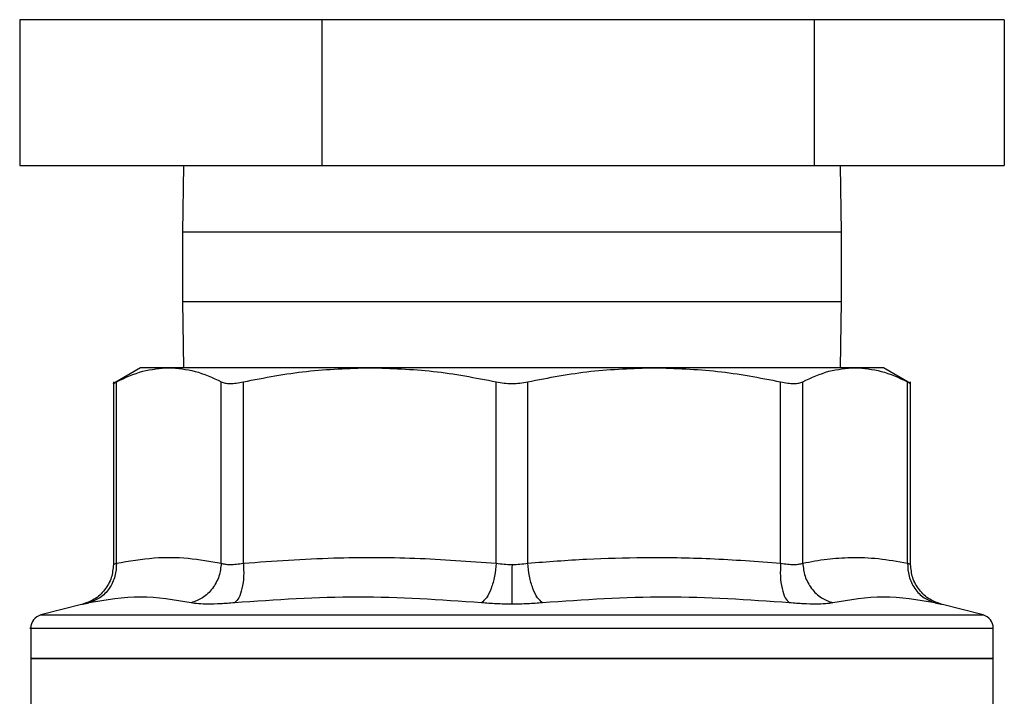
# Model space of a CAD drawing. Extents: x 0.4 to 10.6, y 0.4 to 8.1.
# Drawn here: x 7.3 to 7.4, y 5.7 to 5.7 of the extents above; entities that cross this region are included whole.
import ezdxf

# ---------------------------------------------------------------- set-up
doc = ezdxf.new("R2010")
doc.units = 0
doc.linetypes.add('SLD-SOLID', pattern=[0])
doc.layers.get('0').update_dxf_attribs({"linetype": 'CONTINUOUS'})

msp = doc.modelspace()

# ---------------------------------------------------------------- linework, layer by layer
at = {"color": 7, "linetype": 'SLD-SOLID'}
for p, q in [((7.314439258857043, 5.737206404106999), (7.314439258857043, 5.723206404107)), ((7.343493994383065, 5.737206404106995), (7.314439258857043, 5.737206404106999)), ((7.322591898018755, 5.737235227929962), (7.322591898018755, 5.737206404106996)), ((7.400925231352351, 5.737235227929962), (7.322591898018755, 5.737235227929961)), ((7.343493994383065, 5.737206404106995), (7.343493994383064, 5.723206404106995)), ((7.390813300211548, 5.737206404106995), (7.343493994383065, 5.737206404106995)), ((7.390813300211548, 5.737206404106995), (7.390813300211548, 5.723206404106995)), ((7.409077870514063, 5.737206404106995), (7.390813300211548, 5.737206404106995)), ((7.400925231352351, 5.737206404106996), (7.400925231352351, 5.737235227929963)), ((7.409077870514063, 5.737206404106995), (7.409077870514063, 5.723206404107)), ((7.314439258857043, 5.723206404107), (7.343493994383064, 5.723206404106995)), ((7.330179843449461, 5.723206404106997), (7.330091898018887, 5.716828451351074)), ((7.343493994383064, 5.723206404106995), (7.390813300211548, 5.723206404106995)), ((7.390813300211548, 5.723206404106995), (7.409077870514063, 5.723206404107)), ((7.39342523135222, 5.716828451351074), (7.393337285921646, 5.723206404106996)), ((7.330091898018887, 5.716828451351077), (7.330091898018887, 5.710161784684442)), ((7.39342523135222, 5.710161784684442), (7.39342523135222, 5.716828451351077)), ((7.330091898018886, 5.710161784684439), (7.330179843449462, 5.703783831928417)), ((7.39333728592164, 5.703783831928142), (7.39342523135222, 5.710161784684439)), ((7.326063026627539, 5.703783831928427), (7.323441810329308, 5.702270471993052)), ((7.328780187903711, 5.703783831928423), (7.326063026627539, 5.703783831928423)), ((7.348098473661385, 5.703783831928415), (7.328780187903694, 5.703783831928413)), ((7.375418656203672, 5.703783831928554), (7.348098473343583, 5.703783831928551)), ((7.394736941907269, 5.703783831928142), (7.375418656203945, 5.703783831928142)), ((7.397454102743756, 5.703783831928254), (7.394736941907092, 5.703783831928254)), ((7.400075314239661, 5.702270474765502), (7.397454102743756, 5.703783831928254)), ((7.323446371447889, 5.702434115568646), (7.32344637144789, 5.684866403804638)), ((7.323746097425481, 5.684996544532191), (7.323746058327774, 5.702428898108701)), ((7.333814282167608, 5.684996543701745), (7.333814317016333, 5.702428898108701)), ((7.335945010211773, 5.684996534203316), (7.335945010323859, 5.702428898108697)), ((7.360251865737169, 5.684996542431796), (7.360251936999041, 5.702428898108699)), ((7.363265188641039, 5.684996533759094), (7.363265192372051, 5.702428898108701)), ((7.38757202580037, 5.684996544455026), (7.387572119047204, 5.702428898108701)), ((7.38970281235488, 5.684996528672345), (7.38970281235488, 5.702428898108697)), ((7.399771033970971, 5.684996544044003), (7.399771071043367, 5.702428898108701)), ((7.400070757923217, 5.684868213632035), (7.400070757923217, 5.702434115561055)), ((7.320493413039107, 5.681057828055388), (7.316482945352244, 5.680022232979929)), ((7.407034184018863, 5.680022232979929), (7.403023719411915, 5.681057827260082)), ((7.315498722165868, 5.678753222245341), (7.315498722165868, 5.675831076023007)), ((7.361758564685553, 5.678751576584421), (7.361942932143717, 5.678751576584421)), ((7.408018407205239, 5.675831076023007), (7.408018407205239, 5.678753222245341)), ((7.315498722165868, 5.675834323015788), (7.315498722165868, 5.667958995396089)), ((7.315498722165868, 5.675831076023004), (7.361758564685553, 5.675831076023004)), ((7.361758564685553, 5.675831076023004), (7.408018407205239, 5.675831076023004)), ((7.408018407205239, 5.667961545356076), (7.408018407205239, 5.675834323015788))]:
    msp.add_line(p, q, dxfattribs=at)
at = {"color": 8, "linetype": 'SLD-SOLID'}
for p, q in [((7.349640255993992, 5.716828451351074), (7.330091898018887, 5.716828451351074)), ((7.39342523135222, 5.716828451351074), (7.349640255993992, 5.716828451351074)), ((7.330091898018886, 5.710161784684439), (7.349640255993992, 5.710161784684439)), ((7.349640255993992, 5.710161784684439), (7.39342523135222, 5.710161784684439)), ((7.316482945351998, 5.680022232979929), (7.361758564685553, 5.680022232979929)), ((7.361758564685553, 5.680022232979929), (7.407034184019109, 5.680022232979929))]:
    msp.add_line(p, q, dxfattribs=at)
at = {"color": 7, "linetype": 'SLD-SOLID'}
for centre, radius, start, end in [((7.316811058123878, 5.678751576584421), 0.001312335958005543, 104.4788100228932, 179.952923902883), ((7.406706071247229, 5.678751576584421), 0.001312335958005541, 359.9529239029613, 75.52118997710679)]:
    msp.add_arc(centre, radius, start, end, dxfattribs=at)
for points, knots in [([(7.323746058327862, 5.702428898108701), (7.324582752454146, 5.702819897075818), (7.326247956046938, 5.703598070203094), (7.32793888097933, 5.703722114583988), (7.328780187904022, 5.703783831928511)], [0, 0, 0, 0, 0.5024575552842482, 1, 1, 1, 1]), ([(7.328780187904022, 5.703783831928511), (7.329621938029194, 5.703722056673316), (7.331312864095725, 5.703597961189213), (7.332978061766732, 5.702819725027783), (7.333814317016333, 5.702428898108701)], [0, 0, 0, 0, 0.4978042161831749, 1, 1, 1, 1]), ([(7.335945010323853, 5.702428898108697), (7.337963644294416, 5.702819672874533), (7.341983785383384, 5.703597906925666), (7.346066041182506, 5.703722033197688), (7.348098473343533, 5.703783831928512)], [0, 0, 0, 0, 0.5021301307317262, 1, 1, 1, 1]), ([(7.348098473343533, 5.703783831928512), (7.35013198938479, 5.703721973963152), (7.354214248434939, 5.703597794839999), (7.358234375739649, 5.702819498043801), (7.360251936999041, 5.702428898108699)], [0, 0, 0, 0, 0.4981349826836338, 1, 1, 1, 1]), ([(7.363265192372015, 5.702428898108701), (7.365285105283747, 5.702819889388877), (7.369305261821585, 5.703598064597379), (7.37338751577884, 5.703722111791993), (7.37541865620367, 5.703783831928516)], [0, 0, 0, 0, 0.5024463333008009, 1, 1, 1, 1]), ([(7.37541865620367, 5.703783831928516), (7.377450816953166, 5.703722056893814), (7.381533073609114, 5.703597961619046), (7.385553216479955, 5.702819725656946), (7.387572119047204, 5.702428898108701)], [0, 0, 0, 0, 0.4978032791091621, 1, 1, 1, 1]), ([(7.389702812354895, 5.702428898108697), (7.39053950744541, 5.7028198974707), (7.392204711041589, 5.703598070488676), (7.393895635964265, 5.703722114726751), (7.394736941906729, 5.703783831928516)], [0, 0, 0, 0, 0.5024581333083034, 1, 1, 1, 1]), ([(7.394736941906729, 5.703783831928516), (7.395578691560067, 5.703722056740682), (7.397269617633667, 5.703597961321815), (7.398934815318634, 5.702819725217753), (7.399771071043367, 5.702428898108701)], [0, 0, 0, 0, 0.4978039350617963, 1, 1, 1, 1]), ([(7.323446485216571, 5.702273131285165), (7.323459388243259, 5.702279843187946), (7.323485468224755, 5.70229340948557), (7.323658588842529, 5.702383420095589), (7.323746058327774, 5.702428898108701)], [0, 0, 0, 0, 0.494748306875648, 1, 1, 1, 1]), ([(7.333814317016227, 5.702428898108701), (7.33392649592165, 5.702384464523478), (7.334148664113232, 5.702296464651872), (7.334651516669354, 5.702261527947521), (7.335249485533678, 5.702296313471463), (7.33571166760846, 5.702384417078387), (7.335945010323859, 5.702428898108697)], [0, 0, 0, 0, 0.2522763094765255, 0.4996284394439514, 0.7473764885761082, 1, 1, 1, 1]), ([(7.360251936999055, 5.702428898108699), (7.360496033908536, 5.702384464523552), (7.36097946320232, 5.70229646465197), (7.361757803255597, 5.702261527947718), (7.362536577329319, 5.702296313472137), (7.363020748154565, 5.702384417078479), (7.363265192372051, 5.702428898108701)], [0, 0, 0, 0, 0.2522763105977537, 0.4996284423679357, 0.7473764888757773, 1, 1, 1, 1]), ([(7.387572119047247, 5.702428898108701), (7.387805145301689, 5.70238446452359), (7.388266649373835, 5.702296464651997), (7.388864535875629, 5.702261527947796), (7.38936791986782, 5.702296313472426), (7.389590458742527, 5.702384417078505), (7.38970281235488, 5.702428898108697)], [0, 0, 0, 0, 0.2522763111699404, 0.4996284439687839, 0.7473764891040043, 1, 1, 1, 1]), ([(7.399771071043332, 5.702428898108701), (7.399852864051778, 5.702386367515919), (7.400014855626152, 5.702302135405929), (7.400095654034123, 5.702260125511557), (7.400070684766106, 5.702273110162436), (7.400070648197564, 5.702273129179003)], [0, 0, 0, 0, 0.5045550038881536, 0.9992743999869841, 1, 1, 1, 1]), ([(7.323746113133027, 5.684996546709928), (7.323722348987072, 5.684573297468655), (7.323673441078575, 5.683702227445656), (7.323096726181751, 5.68253069408759), (7.32221595263993, 5.681610090210152), (7.321458531149369, 5.681323729738248), (7.32109050347477, 5.681184588480856)], [0, 0, 0, 0, 0.2429479041602917, 0.500000037396415, 0.7570522808908049, 1, 1, 1, 1]), ([(7.323746092964147, 5.684996543669985), (7.323660915022918, 5.684960615592606), (7.323491118614442, 5.684888995424114), (7.323424070681191, 5.684861635864415), (7.323491122132983, 5.684888995656411), (7.323660919305617, 5.68496061630188), (7.323746097425481, 5.684996544532191)], [0, 0, 0, 0, 0.2508243541965286, 0.5000012196361943, 0.7491774722398952, 1, 1, 1, 1]), ([(7.323746097424344, 5.684996544532191), (7.324954323510208, 5.685203611398108), (7.327245070818189, 5.685596201718097), (7.330607817256129, 5.685559682830493), (7.332752206684487, 5.685183071943513), (7.333814282167608, 5.684996543701745)], [0, 0, 0, 0, 0.3603389942873721, 0.6831880148767373, 1, 1, 1, 1]), ([(7.333814282166992, 5.684996543701745), (7.333764172872804, 5.684573294820777), (7.333661045148057, 5.683702224996225), (7.333011412980876, 5.682530688411893), (7.332073348240507, 5.681610077018965), (7.331298119006653, 5.681323709616652), (7.330921438623325, 5.681184564989276)], [0, 0, 0, 0, 0.2429477273328208, 0.4999999852079934, 0.7570522511136373, 1, 1, 1, 1]), ([(7.333814282168473, 5.684996543701745), (7.333926100710899, 5.684960620495374), (7.334148998762467, 5.684889011506985), (7.334651994961965, 5.684861651971197), (7.335249781243879, 5.684889002979324), (7.335712762521664, 5.684960612399796), (7.335945010211773, 5.684996534203316)], [0, 0, 0, 0, 0.2508403700953356, 0.5000228811422907, 0.7491938950150872, 1, 1, 1, 1]), ([(7.3359450172731, 5.684996530447024), (7.335961525441276, 5.68457328302079), (7.335995500185613, 5.683702215865212), (7.335829557582292, 5.682530686393966), (7.335522048569658, 5.681610086157703), (7.335226147723731, 5.681323728847829), (7.335082370848852, 5.681184589133702)], [0, 0, 0, 0, 0.2429475442403457, 0.499999794916786, 0.7570521750237562, 1, 1, 1, 1]), ([(7.335945010211767, 5.684996534203316), (7.33883633416647, 5.685202319541097), (7.344325043811187, 5.685592969632857), (7.352443426302735, 5.685562717673482), (7.357646140730067, 5.685185478646011), (7.360251865737169, 5.684996542431796)], [0, 0, 0, 0, 0.3571814540171261, 0.6780510666706258, 1, 1, 1, 1]), ([(7.360251865736845, 5.684996542431796), (7.360204763671669, 5.684573293660632), (7.360107824992103, 5.683702224062097), (7.359765813729753, 5.682530687797444), (7.359319951968784, 5.681610076713318), (7.358981022327599, 5.681323709513447), (7.35881633794584, 5.681184564984506)], [0, 0, 0, 0, 0.2429477274744485, 0.4999999854791979, 0.7570522513668196, 1, 1, 1, 1]), ([(7.360251865737474, 5.684996542431796), (7.36049605011917, 5.684959599462315), (7.360981094474413, 5.684886216477344), (7.36150059480302, 5.684875295095206), (7.361758564685676, 5.684869871830747)], [0, 0, 0, 0, 0.5034269114945598, 1, 1, 1, 1]), ([(7.361758564685676, 5.684869871830747), (7.362016532085517, 5.684875293403528), (7.36253600530196, 5.68488621091424), (7.363021026280117, 5.684959592862588), (7.363265188641039, 5.684996533759094)], [0, 0, 0, 0, 0.4965942259878705, 1, 1, 1, 1]), ([(7.363265188641004, 5.684996533759094), (7.365151300809059, 5.685142333286309), (7.368873014411725, 5.685430027779185), (7.374725480378142, 5.685583806404432), (7.380948102215596, 5.685496312178586), (7.385318582616085, 5.685166564256126), (7.38757202580037, 5.684996544455026)], [0, 0, 0, 0, 0.2330998001210562, 0.4599571073140452, 0.7215509819906573, 1, 1, 1, 1]), ([(7.364700791415023, 5.681184564992455), (7.364536101197016, 5.68132370892606), (7.364197159543723, 5.681610074901356), (7.363751280804749, 5.682530683867402), (7.363409252196321, 5.683702217904936), (7.363312300691433, 5.684573286024156), (7.363265192393052, 5.684996534089434)], [0, 0, 0, 0, 0.2429477400911189, 0.4999999980979265, 0.7570522571367059, 1, 1, 1, 1]), ([(7.387572025800933, 5.684996544455026), (7.387555525081834, 5.684573295504491), (7.387521565680816, 5.683702225537559), (7.38768752751964, 5.6825306887566), (7.387995055048416, 5.681610077167725), (7.388290970026841, 5.68132370962583), (7.388434753778539, 5.681184564930426)], [0, 0, 0, 0, 0.2429477274072874, 0.499999984907648, 0.7570522506077054, 1, 1, 1, 1]), ([(7.387572025799919, 5.684996544455026), (7.387804308454752, 5.684960618293053), (7.388267338371042, 5.684889003441814), (7.388865150521925, 5.684861640424881), (7.389368120355086, 5.684888991762683), (7.389591005352977, 5.684960604958989), (7.38970281235488, 5.684996528672345)], [0, 0, 0, 0, 0.250840461943028, 0.5000228630062837, 0.7491937760010103, 1, 1, 1, 1]), ([(7.389702797826573, 5.684996528430434), (7.389752911504605, 5.684573281114485), (7.389856048280276, 5.683702214268203), (7.390505695181318, 5.682530685131724), (7.391443774099869, 5.681610084692307), (7.392219010642423, 5.681323726626788), (7.392595694555494, 5.681184586544067)], [0, 0, 0, 0, 0.2429475893856136, 0.4999998405733015, 0.7570521947164125, 1, 1, 1, 1]), ([(7.389702812354895, 5.684996528672345), (7.390482141072284, 5.685142043171855), (7.392020229900576, 5.685429231647087), (7.394445569330939, 5.685583908002995), (7.397025005512876, 5.685496788118421), (7.398838806799891, 5.685166367891592), (7.399771033970971, 5.684996544044003)], [0, 0, 0, 0, 0.2325262800769744, 0.4589155585969885, 0.7219024918906765, 1, 1, 1, 1]), ([(7.399771033972189, 5.684996544044003), (7.39979479846458, 5.684573295128409), (7.399843707116458, 5.683702225234247), (7.400420418145051, 5.682530688560548), (7.401301183862891, 5.681610077074449), (7.402058596467785, 5.681323709594881), (7.402426619832061, 5.681184564929783)], [0, 0, 0, 0, 0.2429477279233699, 0.4999999854760078, 0.7570522509210332, 1, 1, 1, 1]), ([(7.399771033969834, 5.684996544044003), (7.399856479159867, 5.684960380317715), (7.400026203015431, 5.684888546583663), (7.400092890714287, 5.684860574532842), (7.400026175357136, 5.684888555658283), (7.39985648652619, 5.684960376468285), (7.399771071043332, 5.684996528577599)], [0, 0, 0, 0, 0.2517413114327309, 0.5000457716205641, 0.7483403498916383, 1, 1, 1, 1]), ([(7.399771056392876, 5.684996528750998), (7.39979481909051, 5.684573281414758), (7.399843724062968, 5.68370221451649), (7.400420432840567, 5.682530685290397), (7.401301196333989, 5.681610084799954), (7.402058604724711, 5.681323726765835), (7.402426626019975, 5.681184586698314)], [0, 0, 0, 0, 0.2429475834692418, 0.4999998342673402, 0.7570521915531094, 1, 1, 1, 1]), ([(7.323446391558047, 5.684869868536719), (7.323405905367683, 5.684442573975153), (7.323322582687473, 5.683563179599203), (7.322651009627568, 5.682382530262942), (7.321656523242797, 5.68145875542219), (7.320820984164942, 5.681175868267691), (7.320415267921839, 5.681038505555896)], [0, 0, 0, 0, 0.2431095627613396, 0.5003320928026466, 0.7573741414620514, 1, 1, 1, 1]), ([(7.361758564685768, 5.684869863785074), (7.361758564652625, 5.684449894631146), (7.361758564584413, 5.683585577369617), (7.361758564492419, 5.682419540228386), (7.361758564419609, 5.681496348261039), (7.361758564396375, 5.681201396158302), (7.361758564385073, 5.681057914340519)], [0, 0, 0, 0, 0.2426678086101201, 0.4994223357531399, 0.7564899773854051, 1, 1, 1, 1]), ([(7.403101859806561, 5.681038505944437), (7.402696143882879, 5.681175868832237), (7.401860605501534, 5.681458756336101), (7.400866120042011, 5.682382530824686), (7.40019454744783, 5.683563179357604), (7.400111224594732, 5.684442573133093), (7.400070738319145, 5.684869867415768)], [0, 0, 0, 0, 0.2426258745873631, 0.499667917108538, 0.7568904347325282, 1, 1, 1, 1]), ([(7.321090509522231, 5.681184565000125), (7.320920957504047, 5.681148497995935), (7.320581911409085, 5.681076376312819), (7.320449159937009, 5.681048552724661), (7.320581938619291, 5.681076382822803), (7.32092097163605, 5.681148501242717), (7.321090509521447, 5.681184564999949)], [0, 0, 0, 0, 0.2500448523243597, 0.5000042562412559, 0.7499706019352148, 0.9999999999999999, 0.9999999999999999, 0.9999999999999999, 0.9999999999999999]), ([(7.330921438621265, 5.681184564999832), (7.329306104485131, 5.68145907356535), (7.326075429525292, 5.682008091832865), (7.322752151794858, 5.681459074317504), (7.321090509490008, 5.681184564991582)], [0, 0, 0, 0, 0.4999989649884546, 1, 1, 1, 1]), ([(7.335082375583351, 5.681184565000147), (7.334626718352209, 5.681148496584535), (7.333715574397604, 5.681076373250169), (7.332548351414216, 5.681048553384932), (7.331568924962727, 5.681076384397052), (7.331137283903558, 5.681148502041866), (7.330921438621103, 5.681184564999929)], [0, 0, 0, 0, 0.2500518836724334, 0.5000101975224697, 0.7499764263674968, 1, 1, 1, 1]), ([(7.358816337945555, 5.68118456499985), (7.354870273755119, 5.681459073637651), (7.34697813169733, 5.682008091864686), (7.339047632194119, 5.68145907426695), (7.335082375570821, 5.681184564992365)], [0, 0, 0, 0, 0.4999991335105864, 0.9999999999999999, 0.9999999999999999, 0.9999999999999999, 0.9999999999999999]), ([(7.361758564685553, 5.681057902613626), (7.36125334354183, 5.681063217524995), (7.360241249700118, 5.681073864722036), (7.35929182496028, 5.681147624786214), (7.358816337945555, 5.68118456499985)], [0, 0, 0, 0, 0.4991840903496626, 1, 1, 1, 1]), ([(7.36470079142512, 5.681184564999903), (7.36422536540714, 5.681147623376118), (7.363275952093069, 5.681073851920331), (7.362263849248087, 5.681063213675606), (7.361758564685771, 5.681057902613736)], [0, 0, 0, 0, 0.5007576899690105, 1, 1, 1, 1]), ([(7.388434753790288, 5.681184564999959), (7.384469493910653, 5.681459074446287), (7.376538994325287, 5.68200809194233), (7.368646852359833, 5.681459073519083), (7.36470079141527, 5.681184565005766)], [0, 0, 0, 0, 0.5000012719186688, 1, 1, 1, 1]), ([(7.392595690750319, 5.68118456500016), (7.392379844235227, 5.681148501499661), (7.391948206844468, 5.681076383794862), (7.39096877436396, 5.681048551938531), (7.389801541280549, 5.68107637739066), (7.388890398041446, 5.681148498630801), (7.388434753789371, 5.681184565000075)], [0, 0, 0, 0, 0.2500259391062447, 0.4999874282515805, 0.7499538552171477, 1, 1, 1, 1]), ([(7.402426619850133, 5.681184564999955), (7.400764976484591, 5.68145907445702), (7.397441698593434, 5.682008091910762), (7.394211023818078, 5.681459073487445), (7.392595690727203, 5.681184565005982)], [0, 0, 0, 0, 0.5000013300012203, 1, 1, 1, 1]), ([(7.402426619849137, 5.681184565000183), (7.402596157681343, 5.681148501208135), (7.402935195633495, 5.681076381646126), (7.4030679726633, 5.681048551908592), (7.402935204701944, 5.681076379621136), (7.402596168096428, 5.68114849896066), (7.402426619849632, 5.68118456500007)], [0, 0, 0, 0, 0.2500277935697867, 0.4999999705595071, 0.7499558247954917, 0.9999999999999999, 0.9999999999999999, 0.9999999999999999, 0.9999999999999999])]:
    msp.add_open_spline(points, degree=3, knots=knots, dxfattribs=at)
at = {"color": 8, "linetype": 'SLD-SOLID'}
for points, knots in [([(7.315507613755238, 5.678751576584423), (7.315504653141374, 5.678751576584423), (7.315209437706383, 5.678751576584423), (7.316246443837838, 5.678751576584423), (7.318735834111498, 5.678751576584423), (7.323089511835407, 5.678751576584423), (7.328867820670576, 5.678751576584423), (7.335922352668129, 5.678751576584423), (7.343963109268977, 5.678751576584423), (7.352687109977363, 5.678751576584423), (7.35873474644949, 5.678751576584421), (7.361758564685553, 5.678751576584421)], [0, 0, 0, 0, 0.001264679580117526, 0.1261065946326018, 0.2509485096850864, 0.3757904247375709, 0.5006323397900563, 0.625474254842542, 0.7503161698950279, 0.8751580849475143, 0.9999999999999999, 0.9999999999999999, 0.9999999999999999, 0.9999999999999999]), ([(7.361942932143717, 5.678751576584421), (7.364966066726642, 5.678751576584421), (7.371012335892491, 5.678751576584423), (7.379724960191383, 5.678751576584423), (7.387750067975067, 5.678751576584423), (7.394776214837697, 5.678751576584423), (7.400546128391111, 5.678751576584423), (7.404794233849666, 5.678751576584423), (7.407514023025361, 5.678751576584423), (7.407844912929292, 5.678751576584423), (7.408009515615869, 5.678751576584423)], [0, 0, 0, 0, 0.1251584858150625, 0.2503169716301269, 0.3754754574451902, 0.5006339432602538, 0.6257924290753164, 0.7509509148903791, 0.8761094007054409, 0.9999999999999999, 0.9999999999999999, 0.9999999999999999, 0.9999999999999999])]:
    msp.add_open_spline(points, degree=3, knots=knots, dxfattribs=at)
at = {"color": 7, "linetype": 'SLD-SOLID'}
for points in [[(7.361758564685553, 5.675831076023136), (7.358730881039383, 5.675831076023136), (7.352675513747043, 5.675831076023136), (7.34394168299811, 5.675831076023136), (7.335891890477229, 5.675831076023136), (7.328838594277629, 5.675831076023136), (7.323041230471832, 5.675831076023136), (7.318765951998254, 5.675831076023136), (7.316015219561683, 5.675831076023136), (7.315670887964473, 5.675831076023136), (7.315498722165869, 5.675831076023136)], [(7.408018407205238, 5.675831076023004), (7.407846241406633, 5.675831076023005), (7.407501909809423, 5.675831076023005), (7.404751177372852, 5.675831076023005), (7.400475898899275, 5.675831076023004), (7.394678535093478, 5.675831076023004), (7.387625238893878, 5.675831076023004), (7.379575446372996, 5.675831076023004), (7.370841615624063, 5.675831076023004), (7.364786248331724, 5.675831076023004), (7.361758564685553, 5.675831076023004)]]:
    msp.add_open_spline(points, degree=3, dxfattribs=at)

doc.saveas('drawing.dxf')
